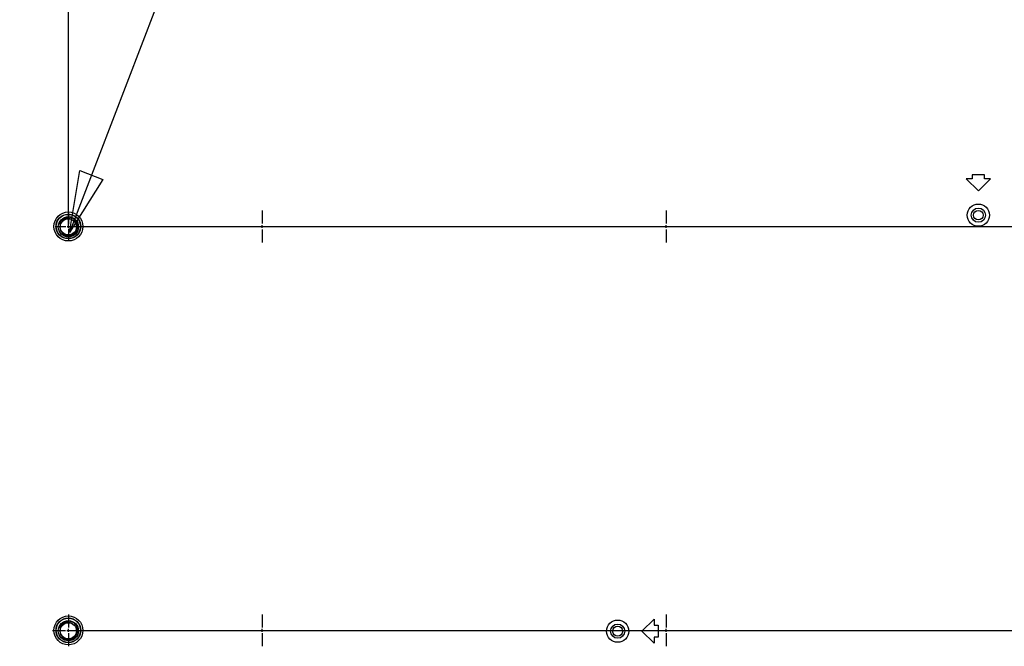
# Model space of a CAD drawing. Extents: x 7.7 to 100.9, y -0.6 to 69.3.
# Drawn here: x 84.1 to 93.7, y 32.6 to 38.7 of the extents above; entities that cross this region are included whole.
import ezdxf

# ---------------------------------------------------------------- set-up
doc = ezdxf.new("R2010")
doc.units = 0
doc.layers.get('0').update_dxf_attribs({"linetype": 'CONTINUOUS'})
for name, color, linetype in [('7_ALL_FEATURES', 7, 'CONTINUOUS'), ('90__MERGE', 7, 'CONTINUOUS'), ('MANIFOLD_SOLID_BREP_187665', 7, 'CONTINUOUS')]:
    doc.layers.add(name, color=color, linetype=linetype)

msp = doc.modelspace()

# ---------------------------------------------------------------- linework, layer by layer
at = {"color": 7, "linetype": 'CONTINUOUS', "flags": 128}
for points in [[(93.41872974339002, 37.18848051280673), (93.3596749858571, 37.18848051280673)], [(93.35967498585705, 37.18848051280673), (93.47778450092284, 37.07037099774094)], [(93.53683925845573, 37.22785035116197), (93.41872974338999, 37.22785035116197)], [(93.41872974338999, 37.22785035116197), (93.41872974338999, 37.18848051280671)], [(93.47778450092288, 37.07037099774094), (93.59589401598865, 37.18848051280672)], [(93.53683925845573, 37.18848051280671), (93.53683925845573, 37.22785035116197)], [(93.59589401598865, 37.18848051280673), (93.53683925845576, 37.18848051280673)]]:
    msp.add_lwpolyline(points, dxfattribs=at).dxf.unprotected_set("ltscale", 0)
at = {"color": 7, "linetype": 'CONTINUOUS', "ltscale": 0.07873967671051894, "flags": 128}
for points in [[(86.49651452430298, 36.87934828752311), (86.49651452430298, 36.75217675972529)], [(90.43349835982893, 36.87934828752311), (90.43349835982893, 36.75217675972529)], [(86.34108265699454, 36.72391642021466), (86.46825418479237, 36.72391642021466)], [(86.48238435454768, 36.72391642021466), (86.51064469405829, 36.72391642021466)], [(86.49651452430298, 36.70978625045935), (86.49651452430298, 36.73804658996998)], [(86.49651452430298, 36.69565608070404), (86.49651452430298, 36.56848455290623)], [(86.5247748638136, 36.72391642021466), (86.65194639161142, 36.72391642021466)], [(90.2780664925205, 36.72391642021466), (90.40523802031831, 36.72391642021466)], [(90.41936819007363, 36.72391642021466), (90.44762852958424, 36.72391642021466)], [(90.43349835982893, 36.70978625045935), (90.43349835982893, 36.73804658996998)], [(90.43349835982893, 36.69565608070404), (90.43349835982893, 36.56848455290623)], [(90.46175869933955, 36.72391642021466), (90.58893022713737, 36.72391642021466)], [(86.49651452430298, 32.94236445199716), (86.49651452430298, 32.81519292419934)], [(90.43349835982893, 32.94236445199716), (90.43349835982893, 32.81519292419934)], [(86.34108265699454, 32.78693258468872), (86.46825418479237, 32.78693258468872)], [(86.48238435454768, 32.78693258468872), (86.51064469405829, 32.78693258468872)], [(86.49651452430298, 32.77280241493341), (86.49651452430298, 32.80106275444403)], [(86.49651452430298, 32.75867224517809), (86.49651452430298, 32.63150071738028)], [(86.5247748638136, 32.78693258468872), (86.65194639161142, 32.78693258468872)], [(90.2780664925205, 32.78693258468872), (90.40523802031831, 32.78693258468872)], [(90.41936819007363, 32.78693258468872), (90.44762852958424, 32.78693258468872)], [(90.43349835982893, 32.77280241493341), (90.43349835982893, 32.80106275444403)], [(90.43349835982893, 32.75867224517809), (90.43349835982893, 32.63150071738028)], [(90.46175869933955, 32.78693258468872), (90.58893022713737, 32.78693258468872)]]:
    msp.add_lwpolyline(points, dxfattribs=at)
at = {"color": 7, "linetype": 'CONTINUOUS'}
for centre, radius in [((93.47778450092288, 36.83415196760939), 0.1082670554769578), ((93.47778450092288, 36.83415196760939), 0.06889721712170171), ((93.47778450092288, 36.83415196760939), 0.04625956006742626), ((84.60775991948293, 36.71997943637913), 0.09842459588814734), ((84.60775991948293, 36.71997943637913), 0.07873967671051219), ((84.60775991948293, 32.78299560085319), 0.09842459588814734), ((84.60775991948293, 32.78299560085319), 0.07873967671051219)]:
    msp.add_circle(centre, radius, dxfattribs=at).dxf.unprotected_set("ltscale", 0)
for centre, radius, start, end in [((84.60749998177872, 36.72004403120783), 0.094272246963409, 150.0895884082007, 161.7570093116991), ((84.60042272050296, 36.72392215099332), 0.0871543447021881, 149.9686333421946, 156.2824839136017), ((84.60477510106723, 36.72148030469543), 0.09214452796010102, 108.3775518982014, 150.0085663261036), ((84.60770918932018, 36.72003632702915), 0.09445748147543588, 111.6295663092035, 150.1488160476945), ((84.60537611603273, 36.7201537830049), 0.07860322481401254, 92.48431152900216, 94.02228303719673), ((84.60534737838668, 36.72098051480742), 0.07777602469414334, 88.22245222409981, 92.4895601507986), ((84.60749998177872, 32.78306019568188), 0.094272246963409, 150.0895884082007, 161.7570093116991), ((84.60042272050296, 32.78693831546737), 0.08715434470219664, 149.9686333419982, 156.2824839138991), ((84.60477510106723, 32.78449646916948), 0.09214452796010775, 108.3775518982, 150.0085663260998), ((84.60770918932018, 32.78305249150321), 0.09445748147544249, 111.6295663092019, 150.1488160476945), ((84.60537611603273, 32.7831699475052), 0.0786032247615129, 92.48431152879618, 94.02228303770649), ((84.60534737838668, 32.78399667930773), 0.07777602466788865, 88.22245222380333, 92.4895601510944)]:
    msp.add_arc(centre, radius, start, end, dxfattribs=at).dxf.unprotected_set("ltscale", 0)
for points in [[(84.51796610018819, 36.74955573395451), (84.51796767673508, 36.74955934149406), (84.52368245091837, 36.76057420785953), (84.53082965718484, 36.77076027742491), (84.53928893547294, 36.77988150676396), (84.54891092335198, 36.78775153132931), (84.55952946913155, 36.79420858803347), (84.57095575342524, 36.7991089231686), (84.58297800703728, 36.80232692314766), (84.59534995722345, 36.80376462229255), (84.60775600467377, 36.80337690875258), (84.6077599194567, 36.8033764912405)], [(84.59986253736164, 36.7985633959302), (84.59985861007262, 36.79856311980969), (84.58686259317699, 36.79654482476694), (84.57432277982765, 36.79240086236924), (84.56264999597954, 36.78624621255183), (84.55215876309373, 36.778267366098), (84.54311431919898, 36.76868902473277), (84.53574124850488, 36.75776547316287), (84.53022363196588, 36.7457805359053), (84.5267088245357, 36.73305509121798), (84.5252764314057, 36.71998337179313), (84.52527632117015, 36.71997943635289)], [(84.60775991948293, 36.81369480241204), (84.60775598375385, 36.81369490180193), (84.60126738833247, 36.81362997411412), (84.59477176547803, 36.81311330273066), (84.58831881902448, 36.81215210781507), (84.58195431707654, 36.81075370892079), (84.57572776424101, 36.80892666592169), (84.57572402773906, 36.80892542560122)], [(84.69773136100021, 36.71997943640539), (84.69773146395593, 36.7199833720428), (84.69672165783125, 36.73592490373988), (84.69292096892421, 36.75151556155661), (84.68643563241973, 36.76617691285639), (84.67749186504278, 36.77945807190028), (84.66637954595188, 36.79097412213549), (84.65343507129502, 36.80039555603368), (84.63904122009889, 36.807448140197), (84.62363586776537, 36.81191649291249), (84.607763855212, 36.81369470302216), (84.60775991948293, 36.81369480241204)], [(84.6077599194567, 36.8033764912405), (84.60776383266126, 36.80337605918519), (84.61304311607678, 36.80262646007396), (84.61827842100048, 36.80154791723574), (84.62343829479265, 36.80014335110079), (84.62849519801809, 36.79841525004394), (84.63342063729894, 36.79636195216805), (84.63818233262451, 36.79396532125486), (84.64275307978271, 36.79121773089262), (84.64712659607366, 36.78817234255284), (84.64712975783819, 36.78816999668695)], [(84.51796610018819, 36.74955573395451), (84.5179645271947, 36.74955212486415), (84.51775196771825, 36.74906875833151), (84.51753351955759, 36.74858695484915), (84.51730574197128, 36.74809979164543), (84.5170506356583, 36.74760967973659), (84.51688856832094, 36.74793071714699), (84.51698462110004, 36.74845397209889), (84.5171002657508, 36.74897184228727), (84.51722790456685, 36.74948750377997), (84.5173649556043, 36.75000057322108), (84.51750905944306, 36.7505117821623), (84.51765921577022, 36.75102124272586), (84.51781484691035, 36.75152905085674), (84.51797548123928, 36.75203530126817), (84.51814065770236, 36.75254008605707), (84.51831008202811, 36.75304345603548), (84.51848359290194, 36.75354542910357), (84.51866103277128, 36.75404602224443), (84.51884226022929, 36.75454525182658), (84.51902717086638, 36.7550431328104), (84.51921566543307, 36.75553967995985), (84.51940764838045, 36.75603490586784), (84.51960305206147, 36.75652880675653), (84.51980182155535, 36.75702137138153), (84.52000390200615, 36.7575125884603), (84.5202092385579, 36.75800244671035), (84.52041777635462, 36.75849093484917), (84.52062787982497, 36.75897443587928), (84.52062946054039, 36.75897804159426)], [(84.52527632117015, 36.71997943635289), (84.5252762109346, 36.71997550091266), (84.52617414324675, 36.7053308733167), (84.52963481803482, 36.69100337074), (84.53556659574402, 36.67752610643473), (84.54376212135318, 36.66531350981041), (84.55395281111926, 36.65471884977853), (84.56582871013171, 36.64604548777595), (84.57903864281899, 36.63954698318416), (84.59318102404154, 36.63541947756403), (84.60775598406039, 36.63375199696281), (84.60775991948293, 36.63375188609684)], [(84.60775991948293, 36.63375188609684), (84.60776385490546, 36.63375177523088), (84.62305676871699, 36.63469908827226), (84.63801603442808, 36.63833469933778), (84.65208554495347, 36.64454635083911), (84.66483235951897, 36.65311519696402), (84.67588715173025, 36.66376565344718), (84.68493417176539, 36.67617592775711), (84.6917110945589, 36.68997812885814), (84.69601123411702, 36.70475197874737), (84.69773125804447, 36.71997550076797), (84.69773136100021, 36.71997943640539)], [(84.51796610018819, 32.81257189842856), (84.51796767673508, 32.81257550596811), (84.52368245091837, 32.82359037233358), (84.53082965718484, 32.83377644189897), (84.53928893547294, 32.84289767123801), (84.54891092335198, 32.85076769580336), (84.55952946913155, 32.85722475250752), (84.57095575342524, 32.86212508764266), (84.58297800703728, 32.86534308762172), (84.59534995722345, 32.8667807867666), (84.60775600467377, 32.86639307322664), (84.6077599194567, 32.86639265571456)], [(84.59986253736164, 32.86157956040426), (84.59985861007262, 32.86157928428374), (84.58686259317699, 32.859560989241), (84.57432277982765, 32.85541702684329), (84.56264999597954, 32.84926237702587), (84.55215876309373, 32.84128353057205), (84.54311431919898, 32.83170518920683), (84.53574124850488, 32.82078163763693), (84.53022363196588, 32.80879670037937), (84.5267088245357, 32.79607125569204), (84.5252764314057, 32.78299953626718), (84.52527632117015, 32.78299560082694)], [(84.60775991948293, 32.8767109668861), (84.60775598375385, 32.87671106627598), (84.60126738833247, 32.87664613858818), (84.59477176547803, 32.87612946720471), (84.58831881902448, 32.87516827228912), (84.58195431707654, 32.87376987339484), (84.57572776424101, 32.87194283039574), (84.57572402773906, 32.87194159007527)], [(84.69773136100021, 32.78299560087944), (84.69773146395593, 32.78299953651685), (84.69672165783125, 32.79894106821393), (84.69292096892421, 32.81453172603066), (84.68643563241973, 32.82919307733045), (84.67749186504278, 32.84247423637432), (84.66637954595188, 32.85399028660954), (84.65343507129502, 32.86341172050773), (84.63904122009889, 32.87046430467104), (84.62363586776537, 32.87493265738654), (84.607763855212, 32.87671086749621), (84.60775991948293, 32.8767109668861)], [(84.6077599194567, 32.86639265571456), (84.60776383266126, 32.86639222365925), (84.61304311607678, 32.86564262454801), (84.61827842100048, 32.86456408170979), (84.62343829479265, 32.86315951557484), (84.62849519801809, 32.86143141451799), (84.63342063729894, 32.8593781166421), (84.63818233262451, 32.8569814857289), (84.64275307978271, 32.85423389536667), (84.64712659607366, 32.85118850702689), (84.64712975783819, 32.851186161161)], [(84.51796610018819, 32.81257189842856), (84.5179645271947, 32.8125682893382), (84.51775196771825, 32.81208492280555), (84.51753351955759, 32.8116031193232), (84.51730574197128, 32.81111595611949), (84.5170506356583, 32.81062584421064), (84.51688856832094, 32.81094688162104), (84.51698462110004, 32.81147013657294), (84.5171002657508, 32.81198800676133), (84.51722790456685, 32.81250366825402), (84.5173649556043, 32.81301673769513), (84.51750905944306, 32.81352794663635), (84.51765921577022, 32.8140374071999), (84.51781484691035, 32.8145452153308), (84.51797548123928, 32.81505146574221), (84.51814065770236, 32.81555625053112), (84.51831008202811, 32.81605962050953), (84.51848359290194, 32.81656159357762), (84.51866103277128, 32.81706218671848), (84.51884226022929, 32.81756141630063), (84.51902717086638, 32.81805929728445), (84.51921566543307, 32.8185558444339), (84.51940764838045, 32.81905107034189), (84.51960305206147, 32.81954497123058), (84.51980182155535, 32.82003753585558), (84.52000390200615, 32.82052875293435), (84.5202092385579, 32.8210186111844), (84.52041777635462, 32.82150709932322), (84.52062787982497, 32.82199060035332), (84.52062946054039, 32.8219942060683)], [(84.52527632117015, 32.78299560082694), (84.5252762109346, 32.78299166538671), (84.52617414324675, 32.76834703779076), (84.52963481803482, 32.75401953521406), (84.53556659574402, 32.74054227090878), (84.54376212135318, 32.72832967428446), (84.55395281111926, 32.71773501425258), (84.56582871013171, 32.70906165225), (84.57903864281899, 32.70256314765822), (84.59318102404154, 32.69843564203808), (84.60775598406039, 32.69676816143686), (84.60775991948293, 32.6967680505709)], [(84.60775991948293, 32.6967680505709), (84.60776385490546, 32.69676793970494), (84.62305676871699, 32.69771525274631), (84.63801603442808, 32.70135086381183), (84.65208554495347, 32.70756251531316), (84.66483235951897, 32.71613136143809), (84.67588715173025, 32.72678181792124), (84.68493417176539, 32.73919209223116), (84.6917110945589, 32.75299429333219), (84.69601123411702, 32.76776814322142), (84.69773125804447, 32.78299166524203), (84.69773136100021, 32.78299560087944)]]:
    msp.add_spline(points, degree=3, dxfattribs=at).dxf.unprotected_set("ltscale", 0)
at = {"layer": '7_ALL_FEATURES', "color": 7, "linetype": 'CONTINUOUS'}
msp.add_circle((89.96205793579821, 32.77905861701767), 0.04921229794406656, dxfattribs=at).dxf.unprotected_set("ltscale", 0)
at = {"layer": '90__MERGE', "color": 7, "linetype": 'CONTINUOUS', "flags": 128}
for points in [[(90.19827696592976, 32.77905861701767), (90.31638648099559, 32.89716813208345)], [(90.31638648099555, 32.89716813208344), (90.31638648099555, 32.83811337455055)], [(90.31638648099555, 32.83811337455055), (90.3557563193508, 32.83811337455055)], [(90.3557563193508, 32.83811337455055), (90.3557563193508, 32.72000385948478)], [(90.31638648099555, 32.66094910195189), (90.19827696592976, 32.77905861701767)], [(90.3557563193508, 32.72000385948478), (90.31638648099555, 32.72000385948478)], [(90.31638648099555, 32.72000385948478), (90.31638648099555, 32.66094910195189)]]:
    msp.add_lwpolyline(points, dxfattribs=at).dxf.unprotected_set("ltscale", 0)
at = {"layer": '90__MERGE', "color": 7, "linetype": 'CONTINUOUS'}
for centre, radius in [((84.60775991948293, 36.72391642021466), 0.1413016975531178), ((84.60775991948293, 36.72391642021466), 0.1205868778922081), ((84.60775991948293, 36.72391642021466), 0.1181095150657683), ((84.60775991948293, 32.78693258468872), 0.1413016975531178), ((84.60775991948293, 32.78693258468872), 0.1205868778922081), ((84.60775991948293, 32.78693258468872), 0.1181095150657683), ((89.96205793579821, 32.77905861701767), 0.1082670554769578), ((89.96205793579821, 32.77905861701767), 0.06889721712170171)]:
    msp.add_circle(centre, radius, dxfattribs=at).dxf.unprotected_set("ltscale", 0)
at = {"layer": 'MANIFOLD_SOLID_BREP_187665', "color": 5, "linetype": 'CONTINUOUS', "ltscale": 0.004921229794407434, "flags": 128}
for points in [[(72.33568964999952, 47.58456107515474), (88.81029713360489, 47.58456107515474), (84.61739597128751, 36.66554733717516)], [(84.60775688496906, 36.72029564225739), (84.60775688496906, 44.75292831885891)], [(84.94450766573259, 37.18265268365425), (84.61739597128751, 36.66554733717516), (84.72045855597563, 37.26868753948089), (84.94450766573259, 37.18265268365425)], [(84.6033795246612, 36.72394760114452), (98.1583765388224, 36.72394760114452)], [(84.60729295563179, 32.78694034188761), (98.17881006739252, 32.78694034188761)]]:
    msp.add_lwpolyline(points, dxfattribs=at)
at = {"layer": 'MANIFOLD_SOLID_BREP_187665', "color": 5, "linetype": 'CONTINUOUS', "ltscale": 0.07873967671051894, "flags": 128}
for points in [[(84.60775991948293, 36.85383688678702), (84.60775991948293, 36.74753832322782)], [(84.47783945291056, 36.72391642021466), (84.58413801646978, 36.72391642021466)], [(84.59594896797634, 36.72391642021466), (84.6195708709895, 36.72391642021466)], [(84.60775991948293, 36.71210546870809), (84.60775991948293, 36.73572737172124)], [(84.60775991948293, 36.70029451720151), (84.60775991948293, 36.59399595364231)], [(84.63138182249608, 36.72391642021466), (84.73768038605529, 36.72391642021466)], [(84.60775991948293, 32.94236445199716), (84.60775991948293, 32.81519292419934)], [(84.4523280521745, 32.78693258468872), (84.5794995799723, 32.78693258468872)], [(84.59362974972761, 32.78693258468872), (84.62189008923824, 32.78693258468872)], [(84.60775991948293, 32.77280241493341), (84.60775991948293, 32.80106275444403)], [(84.60775991948293, 32.75867224517809), (84.60775991948293, 32.63150071738028)], [(84.63602025899354, 32.78693258468872), (84.76319178679137, 32.78693258468872)]]:
    msp.add_lwpolyline(points, dxfattribs=at)

doc.saveas('drawing.dxf')
